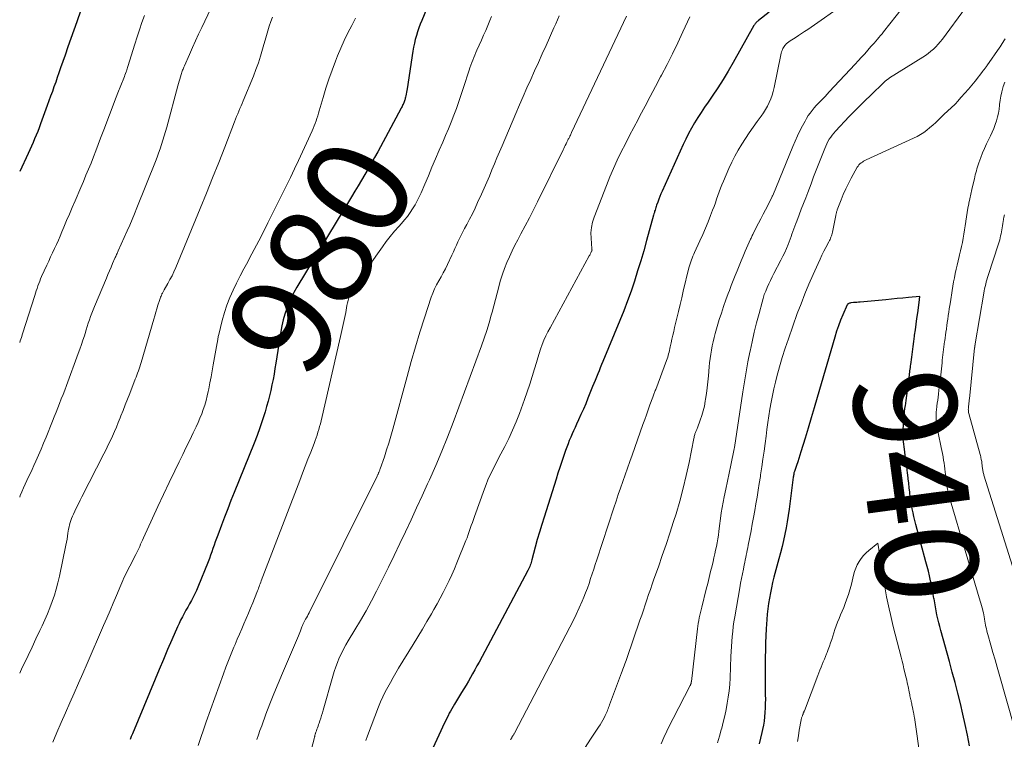
# Model space of a CAD drawing. Units: feet. Extents: x 1950000 to 1955008, y 519987 to 525007.
# Drawn here: x 1950000 to 1950192, y 521188 to 521328 of the extents above; entities that cross this region are included whole.
import ezdxf
from ezdxf.enums import TextEntityAlignment as Align

# ---------------------------------------------------------------- set-up
doc = ezdxf.new("R2010")
doc.units = ezdxf.units.FT
doc.header["$LTSCALE"] = 100
doc.header["$MEASUREMENT"] = 0
for name, color, linetype, lineweight in [('CONTOUR INDEX', 32, 'Continuous', 25), ('CONTOUR INDEX LABEL', 7, 'Continuous', 15), ('CONTOUR INTERMEDIATE', 40, 'Continuous', 15)]:
    doc.layers.add(name, color=color, linetype=linetype, lineweight=lineweight)
doc.styles.add('slant', font='romans.shx', dxfattribs={"oblique": 14.999978})

msp = doc.modelspace()

# ---------------------------------------------------------------- linework, layer by layer
at = {"layer": 'CONTOUR INDEX', "flags": 128}
for points, elevation in [([(1950081.71, 521336.17), (1950078.39, 521328.08), (1950078.1, 521327.35), (1950077.83, 521326.61), (1950077.58, 521325.87), (1950077.35, 521325.12), (1950077.14, 521324.36), (1950076.96, 521323.6), (1950076.8, 521322.83), (1950076.67, 521322.06), (1950075.55, 521314.71), (1950075.49, 521314.38), (1950075.44, 521314.05), (1950075.37, 521313.71), (1950075.31, 521313.38), (1950075.25, 521313.09), (1950075.2, 521312.91), (1950075.16, 521312.73), (1950075.1, 521312.55), (1950075.04, 521312.37), (1950074.97, 521312.19), (1950074.9, 521312.02), (1950074.83, 521311.85), (1950074.75, 521311.67), (1950074.74, 521311.65), (1950074.65, 521311.47), (1950074.56, 521311.29), (1950074.47, 521311.11), (1950074.37, 521310.93), (1950069.82, 521302.46), (1950069.21, 521301.35), (1950068.59, 521300.23), (1950067.96, 521299.13), (1950067.32, 521298.03), (1950066.67, 521296.93), (1950066.02, 521295.84), (1950065.37, 521294.75), (1950064.71, 521293.65), (1950054.06, 521276.03), (1950053.49, 521275.03), (1950052.97, 521274), (1950052.5, 521272.94), (1950052.08, 521271.87), (1950051.72, 521270.77), (1950051.4, 521269.66), (1950051.14, 521268.53), (1950050.93, 521267.39), (1950049.95, 521261.23), (1950049.78, 521260.17), (1950049.6, 521259.1), (1950049.4, 521258.04), (1950049.2, 521256.98), (1950048.97, 521255.93), (1950048.73, 521254.88), (1950048.46, 521253.83), (1950048.16, 521252.8), (1950047.85, 521251.74), (1950047.37, 521250.19), (1950046.85, 521248.64), (1950046.29, 521247.12), (1950045.71, 521245.6), (1950041.84, 521236.04), (1950041.2, 521234.44), (1950040.57, 521232.84), (1950039.95, 521231.23), (1950039.34, 521229.62), (1950038.61, 521227.69), (1950038.37, 521227.04), (1950038.14, 521226.4), (1950037.91, 521225.75), (1950037.69, 521225.1), (1950037.47, 521224.45), (1950037.23, 521223.8), (1950036.99, 521223.16), (1950036.74, 521222.52), (1950034.75, 521217.57), (1950034.47, 521216.9), (1950034.17, 521216.24), (1950033.84, 521215.58), (1950033.5, 521214.94), (1950033.14, 521214.3), (1950032.79, 521213.67), (1950032.43, 521213.04), (1950032.07, 521212.41), (1950031.72, 521211.78), (1950031.39, 521211.14), (1950031.08, 521210.49), (1950030.78, 521209.83), (1950029.68, 521207.31), (1950028.85, 521205.38), (1950028.03, 521203.46), (1950027.21, 521201.52), (1950026.41, 521199.59), (1950022.01, 521188.98), (1950021.77, 521188.43), (1950021.54, 521187.87)], 980), ([(1950011.93, 521330.05), (1950011.12, 521327.76), (1950010.55, 521326.14), (1950009.98, 521324.52), (1950009.41, 521322.9), (1950008.85, 521321.28), (1950007.98, 521318.79), (1950007.66, 521317.87), (1950007.34, 521316.96), (1950007.02, 521316.04), (1950006.69, 521315.12), (1950006.37, 521314.21), (1950006.04, 521313.29), (1950005.71, 521312.38), (1950005.38, 521311.47), (1950004.06, 521307.87), (1950003.79, 521307.14), (1950003.51, 521306.41), (1950003.22, 521305.69), (1950002.92, 521304.97), (1950002.61, 521304.25), (1950002.3, 521303.54), (1950001.98, 521302.82), (1950001.65, 521302.12), (1950000, 521298.58)], 1000), ([(1950146.17, 521329.68), (1950144.08, 521328.06), (1950143.95, 521327.95), (1950143.82, 521327.84), (1950143.7, 521327.72), (1950143.58, 521327.6), (1950143.48, 521327.47), (1950143.37, 521327.34), (1950143.28, 521327.2), (1950143.19, 521327.05), (1950139.14, 521319.83), (1950138.17, 521318.17), (1950137.17, 521316.52), (1950136.13, 521314.91), (1950135.06, 521313.32), (1950134.23, 521312.13), (1950133.56, 521311.14), (1950132.9, 521310.14), (1950132.25, 521309.12), (1950131.62, 521308.1), (1950131.02, 521307.06), (1950130.45, 521306), (1950129.91, 521304.93), (1950129.39, 521303.84), (1950125.26, 521294.75), (1950125.03, 521294.23), (1950124.81, 521293.71), (1950124.61, 521293.18), (1950124.41, 521292.65), (1950124.19, 521292.05), (1950124.11, 521291.81), (1950124.03, 521291.57), (1950123.96, 521291.33), (1950123.89, 521291.09), (1950123.82, 521290.84), (1950123.76, 521290.6), (1950123.69, 521290.35), (1950123.62, 521290.11), (1950122.24, 521285.12), (1950121.68, 521283.14), (1950121.1, 521281.17), (1950120.5, 521279.21), (1950119.88, 521277.25), (1950119.22, 521275.3), (1950118.54, 521273.37), (1950117.8, 521271.45), (1950117.04, 521269.54), (1950113.73, 521261.58), (1950113.47, 521260.97), (1950113.22, 521260.35), (1950112.97, 521259.73), (1950112.71, 521259.12), (1950112.46, 521258.5), (1950112.21, 521257.88), (1950111.96, 521257.26), (1950111.71, 521256.65), (1950110.81, 521254.38), (1950110.37, 521253.31), (1950109.92, 521252.25), (1950109.45, 521251.2), (1950108.97, 521250.15), (1950108.58, 521249.32), (1950108.29, 521248.69), (1950108, 521248.06), (1950107.72, 521247.42), (1950107.45, 521246.78), (1950107.18, 521246.14), (1950106.93, 521245.49), (1950106.69, 521244.84), (1950106.45, 521244.18), (1950106.12, 521243.21), (1950105.73, 521242.06), (1950105.35, 521240.91), (1950104.97, 521239.76), (1950104.6, 521238.61), (1950102.25, 521231.23), (1950101.79, 521229.76), (1950101.35, 521228.29), (1950100.94, 521226.82), (1950100.53, 521225.34), (1950099.89, 521222.91), (1950099.82, 521222.64), (1950099.74, 521222.38), (1950099.65, 521222.11), (1950099.55, 521221.85), (1950099.45, 521221.59), (1950099.34, 521221.33), (1950099.22, 521221.07), (1950099.09, 521220.82), (1950089.57, 521202.93), (1950089.16, 521202.18), (1950088.75, 521201.43), (1950088.33, 521200.68), (1950087.91, 521199.93), (1950087.49, 521199.19), (1950087.06, 521198.45), (1950086.62, 521197.71), (1950086.17, 521196.98), (1950084.81, 521194.74), (1950084.54, 521194.3), (1950084.28, 521193.85), (1950084.03, 521193.4), (1950083.78, 521192.95), (1950083.54, 521192.49), (1950083.3, 521192.03), (1950083.07, 521191.56), (1950082.85, 521191.09), (1950080.23, 521185.44)], 960), ([(1950185.2, 521186.6), (1950184.81, 521188.68), (1950184.4, 521190.75), (1950183.94, 521192.81), (1950183.45, 521194.87), (1950182.92, 521196.91), (1950182.39, 521198.96), (1950181.84, 521201), (1950181.29, 521203.04), (1950179.6, 521209.1), (1950179.4, 521209.86), (1950179.21, 521210.62), (1950179.03, 521211.39), (1950178.86, 521212.16), (1950178.71, 521212.93), (1950178.56, 521213.7), (1950178.43, 521214.47), (1950178.3, 521215.25), (1950178.29, 521215.33), (1950178.15, 521216.15), (1950178, 521216.97), (1950177.84, 521217.78), (1950177.67, 521218.59), (1950177.62, 521218.81), (1950177.42, 521219.73), (1950177.2, 521220.64), (1950176.97, 521221.56), (1950176.73, 521222.47), (1950174.75, 521229.77), (1950174.55, 521230.53), (1950174.37, 521231.3), (1950174.2, 521232.06), (1950174.05, 521232.83), (1950173.91, 521233.6), (1950173.78, 521234.38), (1950173.67, 521235.15), (1950173.58, 521235.93), (1950173.56, 521236.08), (1950173.46, 521236.94), (1950173.36, 521237.8), (1950173.26, 521238.65), (1950173.16, 521239.51), (1950173.15, 521239.63), (1950173.04, 521240.54), (1950172.93, 521241.46), (1950172.81, 521242.37), (1950172.68, 521243.29), (1950172.51, 521244.45), (1950172.45, 521244.93), (1950172.39, 521245.41), (1950172.34, 521245.88), (1950172.29, 521246.36), (1950172.26, 521246.84), (1950172.24, 521247.32), (1950172.25, 521247.79), (1950172.27, 521248.27), (1950172.32, 521249.14), (1950172.39, 521250.05), (1950172.47, 521250.96), (1950172.57, 521251.86), (1950172.68, 521252.77), (1950172.71, 521252.94), (1950172.84, 521253.94), (1950172.97, 521254.93), (1950173.1, 521255.92), (1950173.23, 521256.91), (1950173.45, 521258.52), (1950173.49, 521258.83), (1950173.53, 521259.14), (1950173.57, 521259.45), (1950173.61, 521259.76), (1950173.65, 521260.07), (1950173.69, 521260.38), (1950173.73, 521260.69), (1950173.77, 521261), (1950173.95, 521262.42), (1950174.09, 521263.44), (1950174.23, 521264.46), (1950174.36, 521265.47), (1950174.5, 521266.49), (1950174.52, 521266.66), (1950174.67, 521267.76), (1950174.82, 521268.86), (1950174.97, 521269.96), (1950175.12, 521271.07), (1950175.47, 521273.6), (1950175.47, 521273.62), (1950175.47, 521273.64), (1950175.48, 521273.65), (1950175.48, 521273.67), (1950175.55, 521274.21), (1950173.34, 521274.01), (1950172.23, 521273.91), (1950171.13, 521273.81), (1950170.02, 521273.71), (1950168.91, 521273.6), (1950163.9, 521273.15), (1950163.57, 521273.12), (1950163.25, 521273.09), (1950162.92, 521273.06), (1950162.59, 521273.03), (1950162.17, 521272.99), (1950162.05, 521272.98), (1950161.93, 521272.95), (1950161.82, 521272.92), (1950161.71, 521272.89), (1950161.61, 521272.83), (1950161.52, 521272.77), (1950161.45, 521272.68), (1950161.39, 521272.59), (1950160.53, 521270.68), (1950160.08, 521269.61), (1950159.66, 521268.53), (1950159.28, 521267.44), (1950158.93, 521266.33), (1950155.5, 521254.52), (1950154.92, 521252.54), (1950154.34, 521250.55), (1950153.74, 521248.57), (1950153.15, 521246.58), (1950152.35, 521243.96), (1950152.14, 521243.29), (1950151.93, 521242.63), (1950151.71, 521241.96), (1950151.49, 521241.3), (1950151.13, 521240.29), (1950151.08, 521240.13), (1950151.03, 521239.98), (1950150.99, 521239.82), (1950150.96, 521239.66), (1950150.93, 521239.5), (1950150.9, 521239.34), (1950150.87, 521239.18), (1950150.85, 521239.02), (1950150.06, 521232.75), (1950149.88, 521231.52), (1950149.69, 521230.3), (1950149.46, 521229.09), (1950149.21, 521227.88), (1950148.94, 521226.67), (1950148.66, 521225.47), (1950148.36, 521224.27), (1950148.04, 521223.07), (1950147.08, 521219.47), (1950146.83, 521218.46), (1950146.59, 521217.44), (1950146.38, 521216.42), (1950146.19, 521215.39), (1950146.03, 521214.35), (1950145.89, 521213.32), (1950145.79, 521212.28), (1950145.71, 521211.23), (1950145.59, 521209.45), (1950145.51, 521208.06), (1950145.45, 521206.67), (1950145.41, 521205.27), (1950145.38, 521203.88), (1950145.37, 521202.49), (1950145.36, 521201.1), (1950145.37, 521199.71), (1950145.38, 521198.31), (1950145.4, 521196.53), (1950145.41, 521195.69), (1950145.39, 521194.84), (1950145.36, 521193.99), (1950145.32, 521193.14), (1950145.25, 521192.29), (1950145.15, 521191.45), (1950145.02, 521190.61), (1950144.86, 521189.78), (1950144.73, 521189.21), (1950144.49, 521188.1), (1950144.23, 521186.99)], 940)]:
    msp.add_lwpolyline(points, dxfattribs=dict(at, elevation=elevation))
at = {"layer": 'CONTOUR INTERMEDIATE', "flags": 128}
for points, elevation in [([(1950177.1, 521336.83), (1950168.46, 521325.85), (1950168.16, 521325.48), (1950167.86, 521325.11), (1950167.56, 521324.74), (1950167.25, 521324.38), (1950166.94, 521324.02), (1950166.63, 521323.66), (1950166.31, 521323.3), (1950166, 521322.95), (1950165.4, 521322.27), (1950164.78, 521321.58), (1950164.16, 521320.9), (1950163.53, 521320.21), (1950162.9, 521319.53), (1950157.88, 521314.11), (1950157.46, 521313.67), (1950157.04, 521313.22), (1950156.61, 521312.78), (1950156.18, 521312.35), (1950155.75, 521311.91), (1950155.34, 521311.46), (1950154.93, 521311), (1950154.54, 521310.53), (1950154.52, 521310.5), (1950154.14, 521310.01), (1950153.78, 521309.5), (1950153.45, 521308.96), (1950153.14, 521308.42), (1950152.67, 521307.54), (1950152.16, 521306.54), (1950151.67, 521305.53), (1950151.21, 521304.51), (1950150.77, 521303.47), (1950146.84, 521293.94), (1950146.83, 521293.92), (1950146.82, 521293.9), (1950146.81, 521293.88), (1950146.8, 521293.86), (1950146.76, 521293.78), (1950146.76, 521293.76), (1950146.75, 521293.74), (1950146.74, 521293.72), (1950146.73, 521293.7), (1950145.87, 521292), (1950145.43, 521291.13), (1950144.99, 521290.27), (1950144.54, 521289.4), (1950144.1, 521288.54), (1950143.12, 521286.65), (1950143.03, 521286.47), (1950142.94, 521286.3), (1950142.86, 521286.12), (1950142.77, 521285.94), (1950142.62, 521285.62), (1950142.62, 521285.61), (1950142.61, 521285.59), (1950142.6, 521285.57), (1950142.59, 521285.56), (1950142.56, 521285.49), (1950142.55, 521285.47), (1950142.55, 521285.46), (1950142.54, 521285.44), (1950142.53, 521285.42), (1950141.48, 521283.05), (1950141.07, 521282.11), (1950140.67, 521281.16), (1950140.28, 521280.21), (1950139.89, 521279.26), (1950139.51, 521278.3), (1950139.14, 521277.35), (1950138.77, 521276.39), (1950138.4, 521275.43), (1950138.17, 521274.83), (1950137.7, 521273.56), (1950137.25, 521272.29), (1950136.83, 521271.01), (1950136.43, 521269.72), (1950135.63, 521267.02), (1950135.41, 521266.22), (1950135.21, 521265.42), (1950135.03, 521264.61), (1950134.88, 521263.79), (1950134.75, 521262.97), (1950134.63, 521262.15), (1950134.54, 521261.32), (1950134.46, 521260.49), (1950134.32, 521258.74), (1950134.21, 521257.59), (1950134.08, 521256.45), (1950133.93, 521255.32), (1950133.76, 521254.18), (1950133.69, 521253.81), (1950133.51, 521252.87), (1950133.29, 521251.94), (1950133.02, 521251.03), (1950132.72, 521250.12), (1950132.16, 521248.62), (1950132.11, 521248.47), (1950132.05, 521248.32), (1950131.98, 521248.17), (1950131.91, 521248.03), (1950131.85, 521247.88), (1950131.79, 521247.73), (1950131.73, 521247.58), (1950131.68, 521247.43), (1950131.66, 521247.34), (1950131.6, 521247.15), (1950131.55, 521246.95), (1950131.5, 521246.75), (1950131.46, 521246.55), (1950130.53, 521241.87), (1950129.99, 521239.35), (1950129.4, 521236.83), (1950128.72, 521234.34), (1950127.99, 521231.86), (1950127.51, 521230.33), (1950126.8, 521228.11), (1950126.07, 521225.9), (1950125.31, 521223.7), (1950124.54, 521221.5), (1950123.68, 521219.12), (1950123.33, 521218.12), (1950122.98, 521217.12), (1950122.64, 521216.11), (1950122.3, 521215.11), (1950121.97, 521214.1), (1950121.63, 521213.09), (1950121.29, 521212.09), (1950120.95, 521211.09), (1950118.39, 521203.63), (1950118.26, 521203.27), (1950118.14, 521202.92), (1950118.02, 521202.58), (1950117.89, 521202.23), (1950117.76, 521201.88), (1950117.63, 521201.53), (1950117.5, 521201.18), (1950117.38, 521200.84), (1950115.04, 521194.59), (1950114.94, 521194.33), (1950114.84, 521194.07), (1950114.74, 521193.81), (1950114.64, 521193.55), (1950114.54, 521193.29), (1950114.43, 521193.04), (1950114.31, 521192.78), (1950114.19, 521192.53), (1950113.97, 521192.07), (1950113.72, 521191.6), (1950113.47, 521191.13), (1950113.19, 521190.68), (1950112.9, 521190.23), (1950111.34, 521187.91), (1950110.28, 521186.3)], 952), ([(1950038.41, 521332.78), (1950035.5, 521326.71), (1950034.88, 521325.4), (1950034.27, 521324.09), (1950033.67, 521322.76), (1950033.09, 521321.44), (1950032.11, 521319.18), (1950032.02, 521318.98), (1950031.94, 521318.77), (1950031.86, 521318.57), (1950031.78, 521318.36), (1950031.71, 521318.15), (1950031.64, 521317.95), (1950031.57, 521317.74), (1950031.5, 521317.53), (1950031.37, 521317.08), (1950031.24, 521316.64), (1950031.11, 521316.2), (1950030.99, 521315.76), (1950030.87, 521315.32), (1950028.68, 521307.22), (1950028.44, 521306.38), (1950028.19, 521305.54), (1950027.93, 521304.7), (1950027.66, 521303.87), (1950027.38, 521303.04), (1950027.09, 521302.21), (1950026.78, 521301.39), (1950026.46, 521300.57), (1950022.84, 521291.49), (1950022.39, 521290.38), (1950021.93, 521289.26), (1950021.45, 521288.16), (1950020.97, 521287.06), (1950019.23, 521283.15), (1950019.15, 521282.96), (1950019.06, 521282.78), (1950018.98, 521282.6), (1950018.9, 521282.41), (1950018.81, 521282.23), (1950018.73, 521282.05), (1950018.65, 521281.86), (1950018.57, 521281.68), (1950018.12, 521280.65), (1950017.81, 521279.94), (1950017.51, 521279.24), (1950017.21, 521278.54), (1950016.91, 521277.83), (1950014.56, 521272.25), (1950014.3, 521271.62), (1950014.05, 521270.97), (1950013.82, 521270.32), (1950013.59, 521269.67), (1950013.38, 521269.01), (1950013.17, 521268.36), (1950012.96, 521267.7), (1950012.75, 521267.04), (1950012.61, 521266.59), (1950012.33, 521265.71), (1950012.04, 521264.84), (1950011.74, 521263.97), (1950011.42, 521263.1), (1950009.11, 521256.86), (1950008.79, 521255.99), (1950008.46, 521255.12), (1950008.12, 521254.25), (1950007.78, 521253.38), (1950007.44, 521252.52), (1950007.09, 521251.65), (1950006.75, 521250.79), (1950006.41, 521249.92), (1950005.15, 521246.78), (1950004.67, 521245.6), (1950004.18, 521244.43), (1950003.67, 521243.26), (1950003.15, 521242.1), (1950002.76, 521241.25), (1950002.42, 521240.52), (1950002.09, 521239.79), (1950001.75, 521239.07), (1950001.4, 521238.35), (1950001.06, 521237.62), (1950000.74, 521236.89), (1950000.42, 521236.16), (1950000.12, 521235.42), (1950000, 521235.11)], 992), ([(1950161.3, 521331.65), (1950153.67, 521326.32), (1950153.06, 521325.91), (1950152.45, 521325.5), (1950151.84, 521325.1), (1950151.22, 521324.7), (1950150.55, 521324.28), (1950150.27, 521324.09), (1950150, 521323.9), (1950149.74, 521323.69), (1950149.49, 521323.47), (1950149.37, 521323.34), (1950149.2, 521323.17), (1950149.05, 521322.98), (1950148.92, 521322.77), (1950148.81, 521322.56), (1950148.77, 521322.47), (1950148.66, 521322.21), (1950148.57, 521321.93), (1950148.49, 521321.65), (1950148.42, 521321.37), (1950147.11, 521314.96), (1950146.93, 521314.21), (1950146.72, 521313.48), (1950146.46, 521312.76), (1950146.16, 521312.05), (1950145.83, 521311.36), (1950145.46, 521310.68), (1950145.05, 521310.04), (1950144.62, 521309.41), (1950143.84, 521308.36), (1950143.05, 521307.27), (1950142.28, 521306.17), (1950141.53, 521305.06), (1950140.8, 521303.94), (1950140.11, 521302.79), (1950139.45, 521301.62), (1950138.86, 521300.43), (1950138.3, 521299.21), (1950137.22, 521296.72), (1950136.93, 521296.03), (1950136.66, 521295.33), (1950136.4, 521294.62), (1950136.15, 521293.91), (1950135.91, 521293.2), (1950135.66, 521292.5), (1950135.4, 521291.79), (1950135.13, 521291.09), (1950134.72, 521290), (1950134.23, 521288.77), (1950133.72, 521287.54), (1950133.19, 521286.31), (1950132.64, 521285.1), (1950131.6, 521282.84), (1950131.44, 521282.47), (1950131.28, 521282.1), (1950131.13, 521281.73), (1950130.99, 521281.36), (1950130.85, 521280.98), (1950130.73, 521280.59), (1950130.62, 521280.21), (1950130.51, 521279.82), (1950129.41, 521275.27), (1950129.09, 521273.95), (1950128.77, 521272.64), (1950128.46, 521271.32), (1950128.15, 521270.01), (1950127.71, 521268.16), (1950127.54, 521267.42), (1950127.37, 521266.68), (1950127.2, 521265.94), (1950127.04, 521265.21), (1950126.86, 521264.39), (1950126.79, 521264.06), (1950126.71, 521263.73), (1950126.63, 521263.4), (1950126.55, 521263.06), (1950126.46, 521262.74), (1950126.37, 521262.41), (1950126.26, 521262.09), (1950126.15, 521261.77), (1950124.02, 521256.09), (1950123.95, 521255.91), (1950123.88, 521255.73), (1950123.81, 521255.54), (1950123.73, 521255.36), (1950123.66, 521255.18), (1950123.59, 521254.99), (1950123.52, 521254.81), (1950123.46, 521254.63), (1950122.91, 521253.08), (1950122.56, 521252.13), (1950122.22, 521251.17), (1950121.88, 521250.22), (1950121.54, 521249.26), (1950119.42, 521243.31), (1950118.96, 521242.03), (1950118.51, 521240.74), (1950118.06, 521239.46), (1950117.61, 521238.17), (1950117.17, 521236.88), (1950116.73, 521235.6), (1950116.29, 521234.3), (1950115.87, 521233.01), (1950112.54, 521222.89), (1950112.24, 521221.97), (1950111.94, 521221.05), (1950111.63, 521220.13), (1950111.33, 521219.21), (1950111.02, 521218.29), (1950110.7, 521217.38), (1950110.35, 521216.47), (1950109.99, 521215.57), (1950109.66, 521214.79), (1950109.11, 521213.51), (1950108.54, 521212.24), (1950107.93, 521210.99), (1950107.3, 521209.74), (1950096.48, 521189.11), (1950096.41, 521188.98), (1950096.34, 521188.86), (1950096.27, 521188.74), (1950096.2, 521188.61), (1950096.17, 521188.57), (1950096.11, 521188.47), (1950096.06, 521188.37), (1950096, 521188.27), (1950095.94, 521188.18), (1950095.88, 521188.08), (1950095.82, 521187.98), (1950095.76, 521187.89), (1950095.7, 521187.79)], 956), ([(1950184.43, 521330.5), (1950179.93, 521324.44), (1950179.52, 521323.92), (1950179.1, 521323.42), (1950178.65, 521322.94), (1950178.18, 521322.48), (1950177.69, 521322.04), (1950177.18, 521321.63), (1950176.64, 521321.25), (1950176.09, 521320.88), (1950169.63, 521316.87), (1950169.62, 521316.86), (1950169.6, 521316.85), (1950169.58, 521316.84), (1950169.57, 521316.83), (1950169.5, 521316.77), (1950169.42, 521316.7), (1950169.12, 521316.48), (1950168.99, 521316.37), (1950168.85, 521316.26), (1950168.72, 521316.14), (1950168.6, 521316.02), (1950165.89, 521313.45), (1950164.85, 521312.43), (1950163.81, 521311.41), (1950162.79, 521310.37), (1950161.78, 521309.31), (1950159.1, 521306.47), (1950158.77, 521306.1), (1950158.45, 521305.71), (1950158.16, 521305.3), (1950157.88, 521304.89), (1950157.62, 521304.45), (1950157.39, 521304.01), (1950157.17, 521303.56), (1950156.98, 521303.1), (1950156.33, 521301.44), (1950155.82, 521300.14), (1950155.32, 521298.84), (1950154.82, 521297.54), (1950154.33, 521296.23), (1950153.69, 521294.54), (1950153.27, 521293.44), (1950152.85, 521292.34), (1950152.42, 521291.24), (1950151.99, 521290.14), (1950151.52, 521288.95), (1950151.32, 521288.45), (1950151.13, 521287.94), (1950150.95, 521287.43), (1950150.77, 521286.92), (1950150.6, 521286.41), (1950150.42, 521285.9), (1950150.23, 521285.4), (1950150.04, 521284.89), (1950149.83, 521284.35), (1950149.51, 521283.58), (1950149.18, 521282.82), (1950148.82, 521282.07), (1950148.45, 521281.33), (1950147.06, 521278.71), (1950146.72, 521278.04), (1950146.38, 521277.36), (1950146.06, 521276.68), (1950145.75, 521275.99), (1950145.47, 521275.29), (1950145.2, 521274.59), (1950144.97, 521273.87), (1950144.76, 521273.15), (1950144.17, 521270.94), (1950143.69, 521269.1), (1950143.24, 521267.26), (1950142.82, 521265.41), (1950142.43, 521263.55), (1950142.4, 521263.4), (1950142.02, 521261.47), (1950141.66, 521259.53), (1950141.33, 521257.58), (1950141.02, 521255.63), (1950139.38, 521244.79), (1950139.38, 521244.77), (1950139.37, 521244.75), (1950139.37, 521244.73), (1950139.37, 521244.71), (1950139.35, 521244.62), (1950139.35, 521244.6), (1950139.34, 521244.58), (1950139.34, 521244.56), (1950139.34, 521244.54), (1950138.67, 521241.34), (1950138.34, 521239.79), (1950138.02, 521238.24), (1950137.71, 521236.69), (1950137.4, 521235.14), (1950136.79, 521232.07), (1950136.78, 521232.05), (1950136.78, 521232.03), (1950136.78, 521232.01), (1950136.77, 521231.99), (1950136.34, 521228.44), (1950136.24, 521227.7), (1950136.13, 521226.96), (1950136, 521226.22), (1950135.86, 521225.48), (1950135.71, 521224.75), (1950135.56, 521224.02), (1950135.39, 521223.29), (1950135.22, 521222.56), (1950135.02, 521221.72), (1950134.74, 521220.58), (1950134.45, 521219.43), (1950134.17, 521218.29), (1950133.88, 521217.14), (1950132.99, 521213.62), (1950132.86, 521213.1), (1950132.74, 521212.58), (1950132.63, 521212.06), (1950132.52, 521211.54), (1950132.42, 521211.02), (1950132.33, 521210.49), (1950132.26, 521209.96), (1950132.19, 521209.43), (1950130.98, 521199.18), (1950130.98, 521199.12), (1950130.97, 521199.07), (1950130.96, 521199.01), (1950130.95, 521198.95), (1950130.94, 521198.9), (1950130.93, 521198.85), (1950130.92, 521198.79), (1950130.91, 521198.74), (1950130.89, 521198.69), (1950130.86, 521198.61), (1950130.83, 521198.54), (1950130.8, 521198.46), (1950130.77, 521198.39), (1950127.42, 521191.93), (1950126.81, 521190.71), (1950126.21, 521189.47), (1950125.64, 521188.23), (1950125.09, 521186.98)], 948), ([(1950024.33, 521329.01), (1950023.83, 521327.63), (1950023.34, 521326.25), (1950022.88, 521324.86), (1950022.43, 521323.46), (1950021.1, 521319.09), (1950021.03, 521318.87), (1950020.96, 521318.64), (1950020.89, 521318.41), (1950020.81, 521318.19), (1950020.75, 521318.02), (1950020.64, 521317.72), (1950020.53, 521317.41), (1950020.42, 521317.11), (1950020.3, 521316.8), (1950019.17, 521313.96), (1950018.49, 521312.24), (1950017.82, 521310.51), (1950017.16, 521308.78), (1950016.51, 521307.04), (1950015.79, 521305.08), (1950015.33, 521303.87), (1950014.87, 521302.66), (1950014.39, 521301.45), (1950013.91, 521300.25), (1950013.42, 521299.06), (1950012.92, 521297.86), (1950012.42, 521296.67), (1950011.91, 521295.48), (1950010.79, 521292.86), (1950010.24, 521291.58), (1950009.7, 521290.3), (1950009.16, 521289.02), (1950008.63, 521287.74), (1950008.24, 521286.82), (1950007.9, 521286), (1950007.54, 521285.19), (1950007.17, 521284.38), (1950006.79, 521283.57), (1950006.41, 521282.77), (1950006.03, 521281.96), (1950005.66, 521281.15), (1950005.29, 521280.34), (1950004.28, 521278.1), (1950004.08, 521277.65), (1950003.9, 521277.2), (1950003.72, 521276.74), (1950003.56, 521276.28), (1950003.4, 521275.81), (1950003.24, 521275.35), (1950003.09, 521274.88), (1950002.94, 521274.42), (1950000.56, 521266.95), (1950000.34, 521266.26), (1950000.11, 521265.58), (1950000, 521265.26)], 996), ([(1950049.28, 521328.72), (1950048.97, 521327.84), (1950048.68, 521326.94), (1950048.4, 521326.05), (1950048.14, 521325.15), (1950047.88, 521324.24), (1950047.62, 521323.34), (1950047.38, 521322.46), (1950046.98, 521321.12), (1950046.55, 521319.79), (1950046.08, 521318.48), (1950045.57, 521317.18), (1950043.58, 521312.4), (1950043.37, 521311.89), (1950043.16, 521311.38), (1950042.94, 521310.87), (1950042.73, 521310.35), (1950042.51, 521309.84), (1950042.3, 521309.33), (1950042.1, 521308.81), (1950041.9, 521308.3), (1950039.98, 521303.33), (1950038.81, 521300.33), (1950037.62, 521297.34), (1950036.42, 521294.36), (1950035.2, 521291.38), (1950030.42, 521279.86), (1950030.07, 521279.07), (1950029.71, 521278.28), (1950029.31, 521277.52), (1950028.9, 521276.76), (1950028.18, 521275.5), (1950028.11, 521275.38), (1950028.03, 521275.25), (1950027.96, 521275.13), (1950027.89, 521275), (1950027.82, 521274.88), (1950027.75, 521274.75), (1950027.69, 521274.62), (1950027.63, 521274.48), (1950027.56, 521274.32), (1950027.48, 521274.1), (1950027.4, 521273.87), (1950027.32, 521273.65), (1950027.25, 521273.43), (1950026.97, 521272.51), (1950026.77, 521271.83), (1950026.57, 521271.15), (1950026.36, 521270.46), (1950026.16, 521269.78), (1950023.7, 521261.38), (1950023.57, 521260.96), (1950023.44, 521260.54), (1950023.3, 521260.13), (1950023.15, 521259.72), (1950023, 521259.31), (1950022.85, 521258.9), (1950022.7, 521258.49), (1950022.54, 521258.08), (1950021.46, 521255.31), (1950021.03, 521254.22), (1950020.6, 521253.13), (1950020.17, 521252.03), (1950019.74, 521250.94), (1950019.59, 521250.54), (1950019.23, 521249.65), (1950018.86, 521248.77), (1950018.48, 521247.89), (1950018.09, 521247.01), (1950017.69, 521246.14), (1950017.27, 521245.28), (1950016.85, 521244.42), (1950016.42, 521243.56), (1950012.14, 521235.19), (1950011.79, 521234.49), (1950011.44, 521233.79), (1950011.1, 521233.09), (1950010.76, 521232.39), (1950010.47, 521231.77), (1950010.29, 521231.37), (1950010.12, 521230.97), (1950009.98, 521230.56), (1950009.85, 521230.14), (1950009.73, 521229.72), (1950009.63, 521229.3), (1950009.55, 521228.87), (1950009.47, 521228.44), (1950009.42, 521228.11), (1950009.33, 521227.51), (1950009.23, 521226.91), (1950009.12, 521226.32), (1950009, 521225.73), (1950007.75, 521219.67), (1950007.46, 521218.42), (1950007.14, 521217.18), (1950006.76, 521215.96), (1950006.35, 521214.74), (1950005.89, 521213.55), (1950005.42, 521212.35), (1950004.91, 521211.18), (1950004.38, 521210.01), (1950003.94, 521209.07), (1950003.18, 521207.45), (1950002.41, 521205.82), (1950001.63, 521204.2), (1950000.85, 521202.57), (1950000.51, 521201.88), (1950000, 521200.8)], 988), ([(1950065.48, 521328.48), (1950064.74, 521327.09), (1950063.99, 521325.64), (1950063.27, 521324.16), (1950062.61, 521322.67), (1950061.98, 521321.15), (1950061.58, 521320.14), (1950060.91, 521318.39), (1950060.28, 521316.62), (1950059.7, 521314.84), (1950059.16, 521313.05), (1950058.41, 521310.45), (1950058.27, 521309.95), (1950058.11, 521309.45), (1950057.96, 521308.95), (1950057.79, 521308.46), (1950057.62, 521307.97), (1950057.44, 521307.48), (1950057.24, 521307), (1950057.03, 521306.53), (1950055.94, 521304.12), (1950055.17, 521302.44), (1950054.39, 521300.78), (1950053.59, 521299.12), (1950052.79, 521297.46), (1950048.4, 521288.58), (1950047.53, 521286.84), (1950046.65, 521285.11), (1950045.74, 521283.39), (1950044.82, 521281.68), (1950044.46, 521281.02), (1950043.73, 521279.64), (1950043.01, 521278.25), (1950042.31, 521276.85), (1950041.62, 521275.44), (1950040.99, 521274.02), (1950040.42, 521272.57), (1950039.94, 521271.09), (1950039.51, 521269.58), (1950038.82, 521266.82), (1950038.77, 521266.62), (1950038.73, 521266.42), (1950038.69, 521266.21), (1950038.65, 521266.01), (1950038.62, 521265.81), (1950038.59, 521265.6), (1950038.55, 521265.4), (1950038.52, 521265.2), (1950037.74, 521260.91), (1950037.53, 521259.75), (1950037.31, 521258.58), (1950037.09, 521257.42), (1950036.86, 521256.25), (1950036.75, 521255.72), (1950036.56, 521254.83), (1950036.34, 521253.94), (1950036.08, 521253.07), (1950035.8, 521252.2), (1950035.49, 521251.34), (1950035.16, 521250.49), (1950034.8, 521249.66), (1950034.42, 521248.83), (1950033.86, 521247.65), (1950033.18, 521246.23), (1950032.49, 521244.82), (1950031.81, 521243.41), (1950031.12, 521242.01), (1950030.24, 521240.23), (1950029.12, 521237.94), (1950028.02, 521235.63), (1950026.94, 521233.31), (1950025.88, 521230.99), (1950024.14, 521227.14), (1950023.96, 521226.73), (1950023.77, 521226.32), (1950023.59, 521225.92), (1950023.4, 521225.51), (1950023.21, 521225.1), (1950023.02, 521224.7), (1950022.82, 521224.3), (1950022.62, 521223.9), (1950021.47, 521221.67), (1950021.23, 521221.21), (1950021, 521220.74), (1950020.77, 521220.28), (1950020.54, 521219.81), (1950020.33, 521219.34), (1950020.11, 521218.87), (1950019.9, 521218.4), (1950019.7, 521217.92), (1950018.86, 521215.93), (1950018.24, 521214.46), (1950017.62, 521212.99), (1950016.99, 521211.52), (1950016.36, 521210.05), (1950013.17, 521202.65), (1950012.33, 521200.73), (1950011.49, 521198.81), (1950010.65, 521196.9), (1950009.8, 521194.98), (1950008.95, 521193.07), (1950008.1, 521191.15), (1950007.27, 521189.23), (1950006.44, 521187.31)], 984), ([(1950091.98, 521328.84), (1950091.66, 521328.05), (1950091.27, 521327.08), (1950090.87, 521326.12), (1950090.45, 521325.16), (1950090.03, 521324.2), (1950089.16, 521322.28), (1950088.94, 521321.79), (1950088.73, 521321.31), (1950088.53, 521320.82), (1950088.34, 521320.33), (1950088.15, 521319.84), (1950087.97, 521319.34), (1950087.8, 521318.84), (1950087.63, 521318.34), (1950086.56, 521314.98), (1950086.11, 521313.62), (1950085.65, 521312.27), (1950085.17, 521310.92), (1950084.67, 521309.58), (1950084.15, 521308.25), (1950083.61, 521306.93), (1950083.06, 521305.61), (1950082.5, 521304.3), (1950081.82, 521302.74), (1950081.11, 521301.09), (1950080.4, 521299.44), (1950079.69, 521297.79), (1950078.99, 521296.14), (1950078.29, 521294.47), (1950077.92, 521293.66), (1950077.53, 521292.86), (1950077.09, 521292.08), (1950076.63, 521291.32), (1950076.14, 521290.58), (1950075.62, 521289.86), (1950075.06, 521289.17), (1950074.47, 521288.49), (1950073.94, 521287.91), (1950073.1, 521286.95), (1950072.27, 521285.96), (1950071.49, 521284.95), (1950070.73, 521283.91), (1950065.29, 521276.22), (1950065.01, 521275.8), (1950064.76, 521275.36), (1950064.54, 521274.91), (1950064.35, 521274.44), (1950064.19, 521273.96), (1950064.04, 521273.47), (1950063.92, 521272.98), (1950063.82, 521272.49), (1950063.57, 521271.13), (1950063.34, 521269.95), (1950063.11, 521268.77), (1950062.85, 521267.6), (1950062.59, 521266.43), (1950058.77, 521249.98), (1950058.63, 521249.42), (1950058.49, 521248.87), (1950058.33, 521248.31), (1950058.16, 521247.76), (1950057.99, 521247.21), (1950057.81, 521246.66), (1950057.61, 521246.12), (1950057.41, 521245.58), (1950056.76, 521243.9), (1950056.22, 521242.51), (1950055.69, 521241.13), (1950055.16, 521239.75), (1950054.63, 521238.37), (1950047.11, 521218.78), (1950047.01, 521218.5), (1950046.9, 521218.22), (1950046.79, 521217.94), (1950046.69, 521217.65), (1950046.58, 521217.37), (1950046.48, 521217.09), (1950046.37, 521216.81), (1950046.26, 521216.53), (1950045.44, 521214.49), (1950045.03, 521213.47), (1950044.61, 521212.45), (1950044.18, 521211.43), (1950043.74, 521210.42), (1950043.29, 521209.41), (1950042.85, 521208.4), (1950042.42, 521207.39), (1950041.99, 521206.38), (1950041.77, 521205.84), (1950041.24, 521204.56), (1950040.72, 521203.27), (1950040.22, 521201.97), (1950039.74, 521200.67), (1950036.37, 521191.3), (1950035.83, 521189.76), (1950035.31, 521188.21), (1950034.82, 521186.65)], 976), ([(1950105.22, 521328.95), (1950104.88, 521328.16), (1950104.54, 521327.37), (1950104.19, 521326.59), (1950102.65, 521323.2), (1950101.91, 521321.54), (1950101.16, 521319.88), (1950100.4, 521318.23), (1950099.65, 521316.57), (1950098.91, 521314.91), (1950098.17, 521313.25), (1950097.45, 521311.58), (1950096.73, 521309.91), (1950094.06, 521303.64), (1950093.56, 521302.45), (1950093.07, 521301.27), (1950092.58, 521300.09), (1950092.09, 521298.9), (1950091.6, 521297.72), (1950091.1, 521296.53), (1950090.58, 521295.36), (1950090.06, 521294.19), (1950089.3, 521292.53), (1950088.79, 521291.45), (1950088.27, 521290.38), (1950087.73, 521289.33), (1950087.17, 521288.28), (1950086.72, 521287.46), (1950086.39, 521286.82), (1950086.06, 521286.18), (1950085.75, 521285.54), (1950085.46, 521284.88), (1950085.17, 521284.23), (1950084.87, 521283.58), (1950084.57, 521282.92), (1950084.27, 521282.27), (1950083.41, 521280.46), (1950083.02, 521279.65), (1950082.61, 521278.86), (1950082.18, 521278.08), (1950081.73, 521277.31), (1950081.3, 521276.53), (1950080.9, 521275.73), (1950080.56, 521274.91), (1950080.26, 521274.07), (1950078.97, 521270.09), (1950078.06, 521267.25), (1950077.19, 521264.39), (1950076.36, 521261.53), (1950075.55, 521258.65), (1950072.74, 521248.35), (1950072.36, 521247), (1950071.97, 521245.66), (1950071.55, 521244.32), (1950071.11, 521242.99), (1950070.31, 521240.6), (1950070.26, 521240.47), (1950070.22, 521240.34), (1950070.16, 521240.21), (1950070.11, 521240.08), (1950070.09, 521240.04), (1950070.05, 521239.93), (1950070, 521239.82), (1950069.95, 521239.71), (1950069.9, 521239.61), (1950069.84, 521239.5), (1950069.79, 521239.4), (1950069.74, 521239.29), (1950069.68, 521239.18), (1950056.43, 521212.54), (1950056.27, 521212.22), (1950056.1, 521211.91), (1950055.93, 521211.6), (1950055.76, 521211.29), (1950055.56, 521210.95), (1950055.49, 521210.81), (1950055.41, 521210.67), (1950055.34, 521210.53), (1950055.28, 521210.39), (1950055.22, 521210.24), (1950055.16, 521210.1), (1950055.1, 521209.95), (1950055.04, 521209.8), (1950054.9, 521209.4), (1950054.78, 521209.05), (1950054.64, 521208.71), (1950054.51, 521208.37), (1950054.36, 521208.03), (1950051.24, 521200.75), (1950050.4, 521198.77), (1950049.58, 521196.78), (1950048.79, 521194.78), (1950048.02, 521192.77), (1950047.19, 521190.53), (1950046.86, 521189.63), (1950046.54, 521188.73), (1950046.24, 521187.82)], 972), ([(1950118.3, 521328.92), (1950107.63, 521306.2), (1950107.55, 521306.03), (1950107.47, 521305.86), (1950107.38, 521305.69), (1950107.3, 521305.51), (1950107.27, 521305.46), (1950107.2, 521305.32), (1950107.13, 521305.17), (1950107.06, 521305.03), (1950106.98, 521304.88), (1950106.91, 521304.74), (1950106.84, 521304.59), (1950106.77, 521304.45), (1950106.7, 521304.3), (1950106.55, 521303.99), (1950106.4, 521303.69), (1950106.26, 521303.39), (1950106.11, 521303.1), (1950105.97, 521302.8), (1950100.98, 521292.71), (1950100.19, 521291.14), (1950099.39, 521289.57), (1950098.58, 521288.01), (1950097.75, 521286.46), (1950097.12, 521285.31), (1950096.56, 521284.21), (1950096.01, 521283.11), (1950095.5, 521281.99), (1950095, 521280.87), (1950094.55, 521279.72), (1950094.14, 521278.57), (1950093.77, 521277.39), (1950093.44, 521276.21), (1950093.42, 521276.12), (1950093.1, 521274.89), (1950092.78, 521273.65), (1950092.46, 521272.42), (1950092.13, 521271.19), (1950091.97, 521270.6), (1950091.54, 521269.08), (1950091.08, 521267.58), (1950090.58, 521266.08), (1950090.06, 521264.59), (1950084.53, 521249.65), (1950083.45, 521246.83), (1950082.33, 521244.04), (1950081.14, 521241.27), (1950079.92, 521238.51), (1950079.54, 521237.7), (1950078.47, 521235.36), (1950077.4, 521233.03), (1950076.32, 521230.7), (1950075.24, 521228.37), (1950074.15, 521226.04), (1950073.04, 521223.73), (1950071.91, 521221.42), (1950070.77, 521219.12), (1950069.59, 521216.79), (1950068.58, 521214.86), (1950067.55, 521212.95), (1950066.47, 521211.07), (1950065.36, 521209.2), (1950064.08, 521207.1), (1950063.61, 521206.29), (1950063.15, 521205.46), (1950062.73, 521204.62), (1950062.33, 521203.76), (1950061.96, 521202.89), (1950061.62, 521202.01), (1950061.32, 521201.12), (1950061.04, 521200.22), (1950059.18, 521193.56), (1950059.03, 521193.03), (1950058.87, 521192.51), (1950058.71, 521192), (1950058.54, 521191.48), (1950058.4, 521191.06), (1950058.29, 521190.76), (1950058.19, 521190.45), (1950058.08, 521190.15), (1950057.97, 521189.85), (1950057.85, 521189.52), (1950057.8, 521189.38), (1950057.75, 521189.25), (1950057.7, 521189.11), (1950057.66, 521188.98), (1950057.65, 521188.94), (1950057.62, 521188.82), (1950057.58, 521188.7), (1950057.55, 521188.58), (1950057.53, 521188.46), (1950057.5, 521188.34), (1950057.47, 521188.22), (1950057.44, 521188.11), (1950057.41, 521187.99), (1950056.88, 521186.01)], 968), ([(1950130.65, 521328.74), (1950129.31, 521325.81), (1950128.31, 521323.69), (1950127.29, 521321.58), (1950126.24, 521319.48), (1950125.16, 521317.4), (1950124.99, 521317.08), (1950123.98, 521315.17), (1950122.97, 521313.26), (1950121.96, 521311.34), (1950120.95, 521309.43), (1950120.6, 521308.77), (1950119.76, 521307.19), (1950118.94, 521305.6), (1950118.12, 521304.01), (1950117.3, 521302.42), (1950116.52, 521300.82), (1950115.77, 521299.2), (1950115.06, 521297.55), (1950114.4, 521295.9), (1950112.01, 521289.73), (1950111.7, 521288.72), (1950111.48, 521287.7), (1950111.4, 521286.65), (1950111.42, 521285.6), (1950111.6, 521283.51), (1950111.6, 521283.49), (1950111.6, 521283.47), (1950111.6, 521283.44), (1950111.6, 521283.42), (1950111.61, 521283.32), (1950111.61, 521283.3), (1950111.6, 521283.28), (1950111.6, 521283.25), (1950111.59, 521283.23), (1950111.56, 521283.14), (1950111.55, 521283.11), (1950111.54, 521283.09), (1950111.53, 521283.07), (1950111.52, 521283.05), (1950111.39, 521282.77), (1950111.31, 521282.61), (1950111.24, 521282.46), (1950111.15, 521282.3), (1950111.07, 521282.14), (1950103.42, 521268.15), (1950103, 521267.34), (1950102.6, 521266.53), (1950102.24, 521265.69), (1950101.9, 521264.85), (1950101.59, 521263.99), (1950101.29, 521263.13), (1950101.02, 521262.26), (1950100.76, 521261.39), (1950100.4, 521260.12), (1950099.95, 521258.61), (1950099.48, 521257.11), (1950098.98, 521255.62), (1950098.45, 521254.14), (1950097.44, 521251.42), (1950096.79, 521249.78), (1950096.11, 521248.16), (1950095.37, 521246.57), (1950094.58, 521244.99), (1950093.83, 521243.53), (1950093.4, 521242.7), (1950092.97, 521241.86), (1950092.54, 521241.02), (1950092.11, 521240.18), (1950091.71, 521239.33), (1950091.32, 521238.47), (1950090.96, 521237.6), (1950090.63, 521236.72), (1950088.69, 521231.34), (1950088.48, 521230.75), (1950088.27, 521230.16), (1950088.07, 521229.57), (1950087.87, 521228.97), (1950087.67, 521228.38), (1950087.46, 521227.79), (1950087.23, 521227.2), (1950087, 521226.62), (1950085.26, 521222.31), (1950084.77, 521221.14), (1950084.26, 521219.97), (1950083.73, 521218.82), (1950083.17, 521217.67), (1950082.59, 521216.54), (1950082, 521215.42), (1950081.39, 521214.3), (1950080.76, 521213.19), (1950080.28, 521212.36), (1950079.4, 521210.85), (1950078.52, 521209.34), (1950077.62, 521207.84), (1950076.71, 521206.34), (1950073.9, 521201.74), (1950073.35, 521200.83), (1950072.81, 521199.91), (1950072.29, 521198.99), (1950071.77, 521198.06), (1950071.28, 521197.11), (1950070.81, 521196.16), (1950070.39, 521195.18), (1950069.99, 521194.2), (1950067.84, 521188.54), (1950067.51, 521187.62)], 964), ([(1950192.14, 521324.45), (1950191.47, 521323.36), (1950191.43, 521323.3), (1950191.39, 521323.23), (1950191.35, 521323.17), (1950191.32, 521323.11), (1950191.28, 521323.05), (1950191.24, 521322.99), (1950191.2, 521322.93), (1950191.16, 521322.87), (1950188.61, 521319.2), (1950188.51, 521319.07), (1950188.41, 521318.93), (1950188.31, 521318.8), (1950188.21, 521318.67), (1950188.11, 521318.54), (1950188.01, 521318.41), (1950187.9, 521318.28), (1950187.8, 521318.15), (1950186.3, 521316.24), (1950185.65, 521315.43), (1950184.99, 521314.63), (1950184.31, 521313.85), (1950183.62, 521313.07), (1950182.88, 521312.24), (1950182.55, 521311.89), (1950182.21, 521311.54), (1950181.86, 521311.21), (1950181.5, 521310.88), (1950181.13, 521310.56), (1950180.77, 521310.23), (1950180.42, 521309.9), (1950180.07, 521309.56), (1950179.19, 521308.7), (1950178.63, 521308.17), (1950178.07, 521307.66), (1950177.49, 521307.17), (1950176.9, 521306.69), (1950176.28, 521306.24), (1950175.65, 521305.82), (1950174.99, 521305.45), (1950174.31, 521305.11), (1950165.09, 521300.88), (1950164.83, 521300.75), (1950164.57, 521300.61), (1950164.32, 521300.45), (1950164.08, 521300.29), (1950163.86, 521300.1), (1950163.66, 521299.9), (1950163.48, 521299.67), (1950163.32, 521299.43), (1950162.14, 521297.31), (1950161.59, 521296.27), (1950161.07, 521295.22), (1950160.6, 521294.14), (1950160.17, 521293.05), (1950159.44, 521291.12), (1950159.39, 521290.98), (1950159.34, 521290.85), (1950159.3, 521290.71), (1950159.26, 521290.57), (1950159.22, 521290.43), (1950159.19, 521290.29), (1950159.16, 521290.14), (1950159.13, 521290), (1950158.47, 521286.76), (1950158.42, 521286.52), (1950158.36, 521286.28), (1950158.28, 521286.05), (1950158.2, 521285.81), (1950158.11, 521285.58), (1950158.02, 521285.36), (1950157.91, 521285.13), (1950157.8, 521284.91), (1950157.23, 521283.81), (1950156.84, 521283.04), (1950156.45, 521282.26), (1950156.08, 521281.48), (1950155.71, 521280.69), (1950154.73, 521278.52), (1950153.9, 521276.64), (1950153.1, 521274.74), (1950152.36, 521272.83), (1950151.64, 521270.9), (1950149.9, 521265.99), (1950149.28, 521264.17), (1950148.7, 521262.34), (1950148.16, 521260.5), (1950147.66, 521258.64), (1950147.37, 521257.52), (1950147.06, 521256.22), (1950146.77, 521254.91), (1950146.52, 521253.6), (1950146.3, 521252.28), (1950146.09, 521250.95), (1950145.9, 521249.63), (1950145.71, 521248.31), (1950145.54, 521246.98), (1950145.35, 521245.56), (1950145.15, 521244.04), (1950144.94, 521242.52), (1950144.72, 521241), (1950144.49, 521239.48), (1950144.43, 521239.1), (1950144.22, 521237.77), (1950144.01, 521236.45), (1950143.79, 521235.12), (1950143.57, 521233.8), (1950143.34, 521232.48), (1950143.1, 521231.16), (1950142.86, 521229.84), (1950142.61, 521228.52), (1950142.07, 521225.72), (1950141.98, 521225.24), (1950141.88, 521224.77), (1950141.78, 521224.29), (1950141.69, 521223.81), (1950141.59, 521223.34), (1950141.49, 521222.86), (1950141.39, 521222.39), (1950141.3, 521221.91), (1950141.12, 521221.05), (1950140.94, 521220.14), (1950140.76, 521219.23), (1950140.59, 521218.32), (1950140.43, 521217.4), (1950139.44, 521211.77), (1950139.29, 521210.81), (1950139.15, 521209.85), (1950139.04, 521208.89), (1950138.94, 521207.93), (1950138.87, 521206.96), (1950138.8, 521205.99), (1950138.75, 521205.02), (1950138.7, 521204.05), (1950138.52, 521199.85), (1950138.45, 521198.6), (1950138.34, 521197.36), (1950138.18, 521196.13), (1950137.99, 521194.9), (1950137.76, 521193.67), (1950137.51, 521192.45), (1950137.21, 521191.24), (1950136.89, 521190.04), (1950136.81, 521189.73), (1950136.44, 521188.48), (1950136.07, 521187.22)], 944), ([(1950193.98, 521190.07), (1950190.99, 521200.56), (1950190.59, 521201.98), (1950190.19, 521203.39), (1950189.78, 521204.81), (1950189.38, 521206.22), (1950188.78, 521208.31), (1950188.68, 521208.68), (1950188.59, 521209.05), (1950188.5, 521209.43), (1950188.42, 521209.8), (1950188.34, 521210.17), (1950188.27, 521210.55), (1950188.21, 521210.93), (1950188.14, 521211.31), (1950188.14, 521211.35), (1950188.07, 521211.75), (1950188, 521212.14), (1950187.92, 521212.54), (1950187.83, 521212.93), (1950187.8, 521213.05), (1950187.69, 521213.5), (1950187.57, 521213.96), (1950187.45, 521214.4), (1950187.32, 521214.85), (1950181.42, 521234.59), (1950181.29, 521235.05), (1950181.17, 521235.52), (1950181.06, 521235.98), (1950180.96, 521236.45), (1950180.87, 521236.93), (1950180.79, 521237.4), (1950180.72, 521237.87), (1950180.66, 521238.35), (1950180.65, 521238.45), (1950180.59, 521238.98), (1950180.53, 521239.5), (1950180.47, 521240.03), (1950180.41, 521240.56), (1950180.4, 521240.63), (1950180.33, 521241.19), (1950180.25, 521241.75), (1950180.16, 521242.31), (1950180.07, 521242.87), (1950180.05, 521242.98), (1950179.94, 521243.59), (1950179.83, 521244.19), (1950179.71, 521244.8), (1950179.58, 521245.41), (1950178.94, 521248.55), (1950178.85, 521249.06), (1950178.78, 521249.58), (1950178.74, 521250.1), (1950178.72, 521250.63), (1950178.72, 521251.15), (1950178.74, 521251.68), (1950178.79, 521252.2), (1950178.84, 521252.72), (1950178.86, 521252.85), (1950178.94, 521253.44), (1950179.02, 521254.03), (1950179.09, 521254.61), (1950179.17, 521255.2), (1950179.17, 521255.28), (1950179.25, 521255.91), (1950179.33, 521256.53), (1950179.4, 521257.16), (1950179.47, 521257.78), (1950179.86, 521261.28), (1950179.91, 521261.8), (1950179.98, 521262.33), (1950180.04, 521262.86), (1950180.1, 521263.38), (1950180.17, 521263.91), (1950180.23, 521264.43), (1950180.3, 521264.96), (1950180.37, 521265.48), (1950180.39, 521265.58), (1950180.46, 521266.15), (1950180.54, 521266.72), (1950180.62, 521267.29), (1950180.7, 521267.86), (1950180.71, 521267.95), (1950180.8, 521268.57), (1950180.88, 521269.19), (1950180.97, 521269.81), (1950181.06, 521270.43), (1950181.07, 521270.52), (1950181.17, 521271.18), (1950181.28, 521271.84), (1950181.38, 521272.5), (1950181.48, 521273.16), (1950181.84, 521275.42), (1950181.98, 521276.25), (1950182.12, 521277.08), (1950182.28, 521277.9), (1950182.45, 521278.73), (1950182.62, 521279.55), (1950182.8, 521280.37), (1950182.99, 521281.19), (1950183.19, 521282), (1950183.28, 521282.34), (1950183.47, 521283.15), (1950183.65, 521283.95), (1950183.82, 521284.77), (1950183.98, 521285.58), (1950184.12, 521286.4), (1950184.26, 521287.21), (1950184.38, 521288.03), (1950184.5, 521288.85), (1950184.51, 521288.92), (1950184.64, 521289.77), (1950184.77, 521290.62), (1950184.92, 521291.47), (1950185.08, 521292.32), (1950185.1, 521292.41), (1950185.28, 521293.3), (1950185.46, 521294.19), (1950185.66, 521295.08), (1950185.87, 521295.96), (1950186.16, 521297.16), (1950186.26, 521297.55), (1950186.35, 521297.94), (1950186.45, 521298.34), (1950186.55, 521298.73), (1950186.66, 521299.12), (1950186.77, 521299.51), (1950186.9, 521299.89), (1950187.03, 521300.27), (1950187.43, 521301.33), (1950187.78, 521302.23), (1950188.15, 521303.12), (1950188.55, 521304.01), (1950188.97, 521304.88), (1950189.32, 521305.58), (1950189.66, 521306.29), (1950189.97, 521307.01), (1950190.24, 521307.74), (1950190.49, 521308.49), (1950190.7, 521309.24), (1950190.87, 521310.01), (1950190.99, 521310.78), (1950191.08, 521311.56), (1950191.09, 521311.66), (1950191.18, 521312.49), (1950191.31, 521313.31), (1950191.5, 521314.12), (1950191.73, 521314.92), (1950191.81, 521315.18), (1950192.09, 521316)], 944), ([(1950196.57, 521212.16), (1950188.04, 521239.37), (1950187.98, 521239.54), (1950187.94, 521239.71), (1950187.89, 521239.89), (1950187.86, 521240.06), (1950187.82, 521240.24), (1950187.79, 521240.42), (1950187.76, 521240.6), (1950187.74, 521240.77), (1950187.74, 521240.81), (1950187.71, 521241.01), (1950187.69, 521241.21), (1950187.67, 521241.4), (1950187.65, 521241.6), (1950187.64, 521241.63), (1950187.62, 521241.84), (1950187.59, 521242.05), (1950187.55, 521242.26), (1950187.51, 521242.47), (1950187.5, 521242.51), (1950187.45, 521242.74), (1950187.4, 521242.97), (1950187.35, 521243.2), (1950187.29, 521243.42), (1950185.09, 521251.44), (1950185.05, 521251.6), (1950185.02, 521251.76), (1950185, 521251.92), (1950184.99, 521252.08), (1950184.98, 521252.24), (1950184.99, 521252.4), (1950185, 521252.56), (1950185.01, 521252.72), (1950185.02, 521252.76), (1950185.04, 521252.94), (1950185.07, 521253.13), (1950185.09, 521253.31), (1950185.11, 521253.49), (1950185.11, 521253.51), (1950185.14, 521253.71), (1950185.16, 521253.9), (1950185.18, 521254.1), (1950185.2, 521254.29), (1950186.22, 521264.23), (1950186.22, 521264.25), (1950186.22, 521264.27), (1950186.22, 521264.28), (1950186.23, 521264.3), (1950186.24, 521264.38), (1950186.24, 521264.39), (1950186.24, 521264.41), (1950186.24, 521264.43), (1950186.24, 521264.45), (1950186.26, 521264.53), (1950186.26, 521264.55), (1950186.26, 521264.57), (1950186.26, 521264.59), (1950186.27, 521264.61), (1950186.28, 521264.7), (1950186.28, 521264.72), (1950186.28, 521264.74), (1950186.29, 521264.77), (1950186.29, 521264.79), (1950186.3, 521264.88), (1950186.31, 521264.91), (1950186.31, 521264.93), (1950186.32, 521264.95), (1950186.32, 521264.98), (1950188.01, 521274.88), (1950188.09, 521275.32), (1950188.17, 521275.75), (1950188.27, 521276.19), (1950188.37, 521276.62), (1950188.48, 521277.06), (1950188.6, 521277.49), (1950188.73, 521277.91), (1950188.86, 521278.34), (1950190.87, 521284.51), (1950190.99, 521284.89), (1950191.1, 521285.27), (1950191.2, 521285.66), (1950191.29, 521286.05), (1950191.37, 521286.44), (1950191.45, 521286.83), (1950191.52, 521287.22), (1950191.58, 521287.62), (1950191.58, 521287.64), (1950191.64, 521288.04), (1950191.7, 521288.44), (1950191.77, 521288.84), (1950191.85, 521289.25), (1950191.86, 521289.29), (1950191.94, 521289.71), (1950192.04, 521290.13)], 948), ([(1950176.75, 521176.08), (1950174.47, 521192.15), (1950174.45, 521192.28), (1950174.43, 521192.4), (1950174.41, 521192.53), (1950174.39, 521192.66), (1950174.36, 521192.78), (1950174.34, 521192.91), (1950174.31, 521193.03), (1950174.29, 521193.16), (1950174.28, 521193.19), (1950174.25, 521193.34), (1950174.22, 521193.48), (1950174.19, 521193.62), (1950174.16, 521193.76), (1950174.15, 521193.82), (1950174.11, 521194), (1950174.08, 521194.17), (1950174.04, 521194.34), (1950174, 521194.51), (1950173.99, 521194.59), (1950173.94, 521194.81), (1950173.9, 521195.02), (1950173.85, 521195.23), (1950173.81, 521195.44), (1950173.78, 521195.56), (1950173.73, 521195.82), (1950173.67, 521196.09), (1950173.61, 521196.36), (1950173.56, 521196.63), (1950173.52, 521196.79), (1950173.45, 521197.14), (1950173.38, 521197.49), (1950173.3, 521197.84), (1950173.23, 521198.19), (1950173.18, 521198.44), (1950173.08, 521198.91), (1950172.97, 521199.39), (1950172.86, 521199.86), (1950172.75, 521200.33), (1950172.62, 521200.88), (1950172.43, 521201.63), (1950172.25, 521202.38), (1950172.06, 521203.13), (1950171.88, 521203.87), (1950170.34, 521209.89), (1950170.06, 521211.04), (1950169.79, 521212.19), (1950169.53, 521213.35), (1950169.29, 521214.52), (1950169.06, 521215.68), (1950168.84, 521216.85), (1950168.64, 521218.02), (1950168.45, 521219.19), (1950168.2, 521220.79), (1950168.12, 521221.29), (1950168.04, 521221.8), (1950167.96, 521222.3), (1950167.88, 521222.8), (1950167.35, 521226.15), (1950165.58, 521224.71), (1950165.05, 521224.23), (1950164.54, 521223.71), (1950164.09, 521223.15), (1950163.68, 521222.56), (1950163.33, 521221.92), (1950163.02, 521221.27), (1950162.78, 521220.59), (1950162.59, 521219.9), (1950162.33, 521218.75), (1950162.11, 521217.87), (1950161.88, 521217.01), (1950161.61, 521216.15), (1950161.32, 521215.3), (1950161.23, 521215.07), (1950160.96, 521214.34), (1950160.68, 521213.61), (1950160.38, 521212.89), (1950160.08, 521212.18), (1950159.78, 521211.46), (1950159.49, 521210.74), (1950159.23, 521210.01), (1950158.98, 521209.27), (1950158.34, 521207.35), (1950158.13, 521206.7), (1950157.9, 521206.06), (1950157.67, 521205.42), (1950157.43, 521204.78), (1950157.35, 521204.58), (1950157.14, 521204.05), (1950156.93, 521203.51), (1950156.71, 521202.98), (1950156.49, 521202.45), (1950156.26, 521201.92), (1950156.05, 521201.39), (1950155.83, 521200.85), (1950155.62, 521200.31), (1950153.01, 521193.45), (1950152.94, 521193.29), (1950152.88, 521193.13), (1950152.81, 521192.96), (1950152.75, 521192.8), (1950152.72, 521192.73), (1950152.67, 521192.6), (1950152.62, 521192.48), (1950152.57, 521192.35), (1950152.52, 521192.22), (1950152.48, 521192.09), (1950152.44, 521191.96), (1950152.41, 521191.83), (1950152.38, 521191.69), (1950152.02, 521189.64), (1950151.84, 521188.54), (1950151.68, 521187.44)], 936)]:
    msp.add_lwpolyline(points, dxfattribs=dict(at, elevation=elevation))

# ---------------------------------------------------------------- texts
at = {"layer": 'CONTOUR INDEX LABEL', "style": 'slant', "oblique": 15}
for s, rotation, p in [('980', 61.6178, (1950058.64, 521282.14, 980)), ('940', 277.6969, (1950174.84, 521237.28, 940))]:
    msp.add_text(s, height=20, rotation=rotation, dxfattribs=at).set_placement(p, align=Align.MIDDLE_CENTER)

doc.saveas('drawing.dxf')
